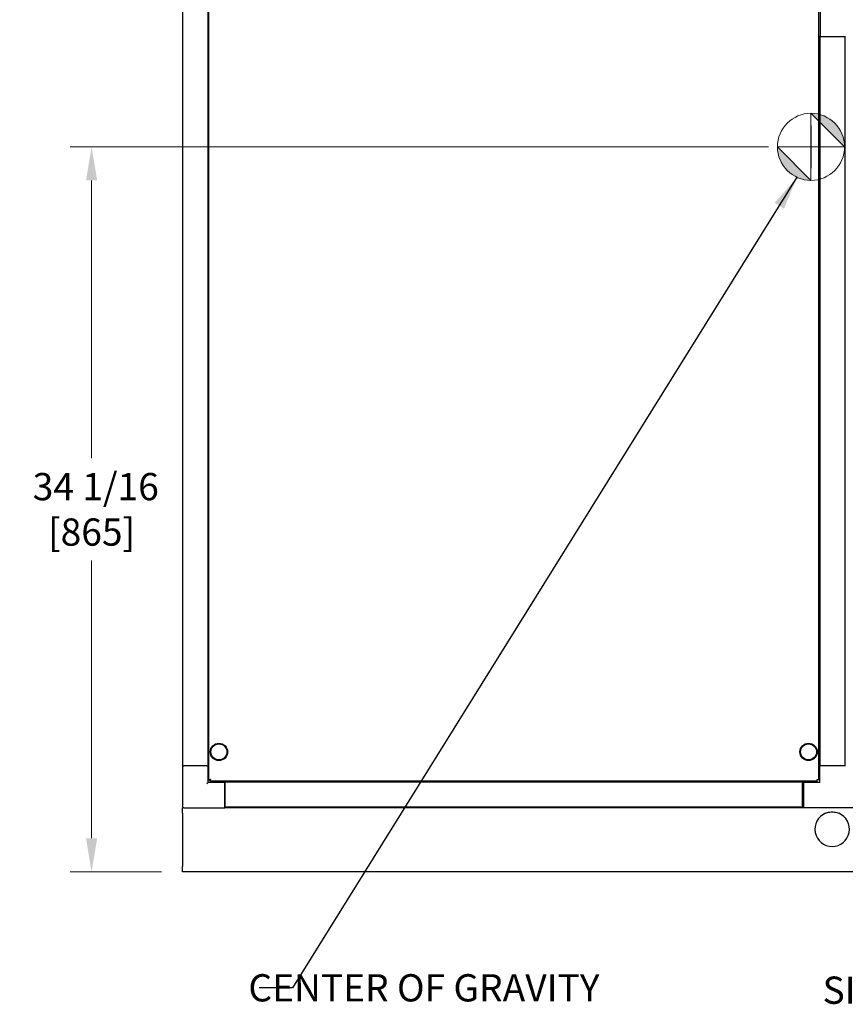
# Model space of a CAD drawing. Units: inches. Extents: x 12 to 258, y 11 to 148.
# Drawn here: x 93 to 132, y 62 to 108 of the extents above; entities that cross this region are included whole.
import ezdxf

# ---------------------------------------------------------------- set-up
doc = ezdxf.new("R2010")
doc.units = ezdxf.units.IN
doc.header["$LTSCALE"] = 16
doc.header["$MEASUREMENT"] = 0
for name, color, linetype, lineweight in [('Center Mark(ANSI)', 7, 'Continuous', 18), ('Dimensions(ANSI)', 7, 'Continuous', 18), ('Symbols(ANSI)', 7, 'Continuous', 25), ('Visible Edges(ANSI)', 7, 'Continuous', 25)]:
    doc.layers.add(name, color=color, linetype=linetype, lineweight=lineweight)
doc.styles.add('Current-ANSI', font='arial.ttf')
doc.styles.add('MESTEK', font='arial.ttf')
doc.dimstyles.new('MESTEK FRACTIONS', dxfattribs={"dimscale": 16, "dimtxt": 0.08, "dimasz": 0.098425, "dimexe": 0.063, "dimexo": 0.0625, "dimgap": 0.031496, "dimtad": 0, "dimtih": 1, "dimtoh": 1, "dimdec": 5, "dimrnd": 1e-08, "dimzin": 1, "dimdsep": 46, "dimlunit": 5, "dimtxsty": 'MESTEK', "dimcen": 0.09, "dimdle": 0.393701, "dimclrd": 7, "dimclre": 7, "dimclrt": 7, "dimadec": 0, "dimazin": 0, "dimtfac": 1, "dimtofl": 0, "dimtmove": 0, "dimatfit": 3, "dimfxl": 0, "dimfrac": 2, "dimtolj": 1, "dimtzin": 0, "dimlwd": 15, "dimlwe": 15, "dimarcsym": 0})
doc.dimstyles.new('MESTEK FRACTIONS$7', dxfattribs={"dimscale": 16, "dimtxt": 0.08, "dimasz": 0.098425, "dimexe": 0.063, "dimexo": 0.0625, "dimgap": 0.031496, "dimtad": 0, "dimtih": 1, "dimtoh": 1, "dimdec": 5, "dimrnd": 1e-08, "dimzin": 1, "dimdsep": 46, "dimlunit": 5, "dimtxsty": 'MESTEK', "dimcen": 0.09, "dimdle": 0.393701, "dimclrd": 7, "dimclre": 7, "dimclrt": 7, "dimadec": 0, "dimazin": 0, "dimtfac": 1, "dimtofl": 0, "dimtmove": 0, "dimatfit": 3, "dimfxl": 0, "dimfrac": 2, "dimtolj": 1, "dimtzin": 0, "dimlwd": 25, "dimlwe": 15, "dimarcsym": 0})

# ---------------------------------------------------------------- blocks, each defined once
blk = doc.blocks.new('Origin Indicator Symbol2')
at = {"layer": 'Dimensions(ANSI)'}
h = blk.add_hatch(color=7, dxfattribs=at)
edge = h.paths.add_edge_path(flags=0)
edge.add_line((8.1184, 6.4627), (8.2169, 6.3643))
edge.add_arc((8.1184, 6.3643), 0.0984, 0, 90)
h = blk.add_hatch(color=7, dxfattribs=at)
edge = h.paths.add_edge_path(flags=0)
edge.add_line((8.1184, 6.2658), (8.02, 6.3643))
edge.add_arc((8.1184, 6.3643), 0.0984, 180, 270)
at = {"layer": 'Dimensions(ANSI)', "color": 7, "linetype": 'Continuous'}
for p, q in [((8.1184, 6.4627), (8.2169, 6.3643)), ((8.1184, 6.2658), (8.02, 6.3643))]:
    blk.add_line(p, q, dxfattribs=at)
at = {"layer": 'Dimensions(ANSI)', "color": 7, "linetype": 'Continuous', "flags": 128}
for points in [[(8.1184, 6.3643), (8.1184, 6.4627)], [(8.1184, 6.3643), (8.02, 6.3643)], [(8.1184, 6.3643), (8.2169, 6.3643)], [(8.1184, 6.3643), (8.1184, 6.2658)]]:
    blk.add_lwpolyline(points, dxfattribs=at)
at = {"layer": 'Dimensions(ANSI)', "color": 7, "linetype": 'Continuous'}
blk.add_circle((8.1184, 6.3643), 0.0984, dxfattribs=at)
for start, end in [(0, 90), (180, 270)]:
    blk.add_arc((8.1184, 6.3643), 0.0984, start, end, dxfattribs=at)
at = {"layer": 'Dimensions(ANSI)', "color": 7}
for points in [[(8.1184, 6.3643), (8.2169, 6.3643), (8.1184, 6.4627), (8.1184, 6.3643)], [(8.1184, 6.3643), (8.1184, 6.4627), (8.1184, 6.2658), (8.1184, 6.3643)], [(8.1184, 6.3643), (8.1184, 6.2658), (8.02, 6.3643), (8.1184, 6.3643)], [(8.1184, 6.3643), (8.02, 6.3643), (8.1184, 6.3643)]]:
    blk.add_solid(points, dxfattribs=at)
blk = doc.blocks.new('*D10')
at = {"layer": 'Defpoints', "color": 0, "linetype": 'Continuous'}
for p in [(128.895, 101.828), (96.112, 67.789), (100.387, 67.789)]:
    blk.add_point(p, dxfattribs=at)
at = {"layer": 'Dimensions(ANSI)', "color": 7, "linetype": 'Continuous', "lineweight": 15}
for p, q in [((127.895, 101.828), (95.104, 101.828)), ((96.112, 100.254), (96.112, 87.211)), ((96.112, 69.364), (96.112, 82.407)), ((99.387, 67.789), (95.104, 67.789))]:
    blk.add_line(p, q, dxfattribs=at)
at = {"layer": 'Dimensions(ANSI)', "color": 7, "linetype": 'Continuous'}
for points in [[(95.85, 100.254), (96.375, 100.254), (96.112, 101.828)], [(95.85, 69.364), (96.375, 69.364), (96.112, 67.789)]]:
    blk.add_solid(points, dxfattribs=at)
at = {"layer": 'Dimensions(ANSI)', "color": 7, "linetype": 'Continuous', "lineweight": 18, "insert": (96.112, 84.809), "char_height": 1.28, "attachment_point": 5, "style": 'MESTEK'}
blk.add_mtext('\\A1; 34 1/16\\P[865]', dxfattribs=at)

msp = doc.modelspace()

# ---------------------------------------------------------------- linework, layer by layer
at = {"layer": 'Center Mark(ANSI)', "linetype": 'Continuous'}
for p, q in [((129.895097, 102.828316), (129.895097, 100.828316)), ((130.895097, 101.828316), (128.895097, 101.828316))]:
    msp.add_line(p, q, dxfattribs=at)
at = {"layer": 'Visible Edges(ANSI)'}
for p, q in [((101.622197, 72.106043), (101.622197, 118.14108)), ((130.247197, 118.14108), (130.247197, 72.106043)), ((100.396197, 72.764061), (100.396197, 117.483061)), ((101.577299, 117.483061), (101.577299, 72.764061)), ((130.321197, 109.768061), (130.321197, 107.014061)), ((130.318212, 107.014061), (130.247197, 107.014061)), ((130.318212, 107.014061), (130.321197, 107.014061)), ((130.318212, 72.764061), (130.318212, 107.014061)), ((130.321197, 107.014061), (131.517197, 107.014061)), ((131.499315, 72.764061), (131.499315, 107.014061)), ((100.387197, 72.764061), (100.387197, 70.848061)), ((100.387197, 72.764061), (100.396197, 72.764061)), ((100.396197, 72.764061), (100.414876, 72.764061)), ((100.414876, 72.764061), (100.446197, 72.764061)), ((101.524197, 72.764061), (100.446197, 72.764061)), ((101.524197, 72.764061), (101.555518, 72.764061)), ((101.555518, 72.764061), (101.577299, 72.764061)), ((101.577299, 72.764061), (101.583197, 72.764061)), ((101.583197, 71.985061), (101.583197, 72.764061)), ((101.583197, 72.764061), (101.622197, 72.764061)), ((130.247197, 72.764061), (130.316197, 72.764061)), ((130.316197, 71.985061), (130.316197, 72.764061)), ((131.512197, 72.764061), (130.316197, 72.764061)), ((101.583197, 71.985061), (101.524197, 71.926061)), ((102.362197, 71.985061), (101.583197, 71.985061)), ((101.622197, 72.106043), (101.672197, 72.106043)), ((101.682803, 72.045436), (101.682803, 72.095436)), ((130.18659, 72.045436), (101.682803, 72.045436)), ((102.362197, 71.985061), (102.362197, 72.045436)), ((102.362197, 71.985061), (102.362197, 71.926061)), ((102.362197, 70.848061), (102.362197, 71.926061)), ((102.367197, 71.946061), (102.372197, 71.946061)), ((102.367197, 70.930061), (102.367197, 71.946061)), ((102.372197, 72.045436), (102.372197, 72.005116)), ((129.497197, 72.005116), (102.372197, 72.005116)), ((102.372197, 71.946061), (102.372197, 72.005116)), ((102.372197, 71.946061), (102.372197, 70.883069)), ((129.497197, 72.005116), (129.497197, 72.045436)), ((129.497197, 72.005116), (129.497197, 71.946061)), ((129.537197, 71.946061), (129.497197, 71.946061)), ((129.497197, 70.883069), (129.497197, 71.946061)), ((129.537197, 72.045436), (129.537197, 71.985061)), ((130.316197, 71.985061), (129.537197, 71.985061)), ((129.537197, 71.985061), (129.537197, 70.789061)), ((130.18659, 72.045436), (130.18659, 72.095436)), ((130.247197, 72.106043), (130.197197, 72.106043)), ((100.446197, 70.789061), (100.387197, 70.789061)), ((100.387197, 70.539061), (100.387197, 70.789061)), ((100.446197, 70.789061), (102.362197, 70.789061)), ((102.362197, 70.848061), (102.362197, 70.789061)), ((129.537197, 70.789061), (102.362197, 70.789061)), ((102.367197, 70.930061), (102.367197, 70.868061)), ((102.367197, 70.868061), (102.372197, 70.868061)), ((102.372197, 70.824014), (102.372197, 70.883069)), ((129.497197, 70.824014), (102.372197, 70.824014)), ((129.497197, 70.883069), (129.497197, 70.824014)), ((129.537197, 70.868061), (129.497197, 70.868061)), ((132.291197, 70.789061), (129.537197, 70.789061)), ((100.387197, 70.539061), (100.387197, 68.039061)), ((100.387197, 67.789061), (100.387197, 68.039061)), ((143.191798, 67.789061), (100.387197, 67.789061))]:
    msp.add_line(p, q, dxfattribs=at)
for centre, radius in [((102.090947, 73.420436), 0.40625), ((102.090947, 73.420436), 0.375), ((129.778447, 73.420436), 0.40625), ((129.778447, 73.420436), 0.375)]:
    msp.add_circle(centre, radius, dxfattribs=at)
for centre, radius, start, end in [((100.446197, 70.848061), 0.059, 180, 270), ((130.887197, 69.789061), 0.8125, 112.6198649, 67.3801351)]:
    msp.add_arc(centre, radius, start, end, dxfattribs=at)
for points, knots in [([(101.703197, 72.126436), (101.67163, 72.121377), (101.640983, 72.116317), (101.628643, 72.111257), (101.624403, 72.109519), (101.622197, 72.107781), (101.622197, 72.106043)], [0, 0, 0, 0, 1.169153194, 1.169153194, 1.169153194, 1.570796327, 1.570796327, 1.570796327, 1.570796327]), ([(101.672197, 72.106043), (101.672197, 72.112476), (101.68528, 72.118909), (101.700585, 72.125341), (101.701454, 72.125706), (101.702325, 72.126071), (101.703197, 72.126436)], [0, 0, 0, 0, 1.486456662, 1.486456662, 1.486456662, 1.570796327, 1.570796327, 1.570796327, 1.570796327]), ([(101.703197, 72.126436), (101.696764, 72.111076), (101.690331, 72.09684), (101.683898, 72.095547), (101.683533, 72.095473), (101.683168, 72.095436), (101.682803, 72.095436)], [0, 0, 0, 0, 1.486456662, 1.486456662, 1.486456662, 1.570796327, 1.570796327, 1.570796327, 1.570796327]), ([(101.703197, 72.126436), (101.698137, 72.094869), (101.693077, 72.064223), (101.688018, 72.051882), (101.68628, 72.047643), (101.684541, 72.045436), (101.682803, 72.045436)], [0, 0, 0, 0, 1.169153194, 1.169153194, 1.169153194, 1.570796327, 1.570796327, 1.570796327, 1.570796327]), ([(130.18659, 72.095436), (130.180157, 72.095436), (130.173725, 72.108519), (130.167292, 72.123825), (130.166927, 72.124693), (130.166562, 72.125565), (130.166197, 72.126436)], [0, 0, 0, 0, 1.486456662, 1.486456662, 1.486456662, 1.570796327, 1.570796327, 1.570796327, 1.570796327]), ([(130.166197, 72.126436), (130.171256, 72.094869), (130.176316, 72.064223), (130.181376, 72.051882), (130.183114, 72.047643), (130.184852, 72.045436), (130.18659, 72.045436)], [0, 0, 0, 0, 1.169153194, 1.169153194, 1.169153194, 1.570796327, 1.570796327, 1.570796327, 1.570796327]), ([(130.166197, 72.126436), (130.181557, 72.120004), (130.195793, 72.113571), (130.197087, 72.107138), (130.19716, 72.106773), (130.197197, 72.106408), (130.197197, 72.106043)], [0, 0, 0, 0, 1.486456662, 1.486456662, 1.486456662, 1.570796327, 1.570796327, 1.570796327, 1.570796327]), ([(130.166197, 72.126436), (130.197764, 72.121377), (130.22841, 72.116317), (130.240751, 72.111257), (130.24499, 72.109519), (130.247197, 72.107781), (130.247197, 72.106043)], [0, 0, 0, 0, 1.169153194, 1.169153194, 1.169153194, 1.570796327, 1.570796327, 1.570796327, 1.570796327]), ([(130.574697, 70.539061), (130.60511, 70.551733), (130.636763, 70.562727), (130.705272, 70.581827), (130.742312, 70.589398), (130.815783, 70.599265), (130.852214, 70.601561), (130.92218, 70.601561), (130.95861, 70.599265), (131.032081, 70.589398), (131.069122, 70.581827), (131.13763, 70.562727), (131.169284, 70.551733), (131.199697, 70.539061)], [1.314505002, 1.314505002, 1.314505002, 1.314505002, 1.551321222, 1.551321222, 1.817893014, 1.817893014, 2.084464807, 2.084464807, 2.351036599, 2.351036599, 2.617608392, 2.617608392, 2.854424611, 2.854424611, 2.854424611, 2.854424611])]:
    msp.add_open_spline(points, degree=3, knots=knots, dxfattribs=at)

# ---------------------------------------------------------------- block references
at = {"layer": 'Dimensions(ANSI)', "xscale": 16, "yscale": 16, "zscale": 16}
msp.add_blockref('Origin Indicator Symbol2', (0, 0), dxfattribs=at)

# ---------------------------------------------------------------- texts
at = {"layer": 'Symbols(ANSI)', "color": 7, "insert": (103.473308, 62.982725), "char_height": 1.27999998, "width": 18.68292591, "attachment_point": 1, "style": 'MESTEK'}
msp.add_mtext('{CENTER OF GRAVITY}', dxfattribs=at)
at = {"layer": 'Symbols(ANSI)', "color": 7, "insert": (134.563907, 62.871356), "char_height": 1.27999998, "width": 14.51024333, "attachment_point": 2, "line_spacing_factor": 0.944221, "style": 'Current-ANSI'}
msp.add_mtext('{\\H1x;SIDE VIEW}', dxfattribs=at)

# ---------------------------------------------------------------- dimensions: what is measured, and where the dimension line sits
at = {"layer": 'Dimensions(ANSI)', "color": 7, "linetype": 'Continuous', "lineweight": 18}
dim = msp.add_linear_dim(base=(96.112231, 67.789061), p1=(128.895097, 101.828316), p2=(100.387197, 67.789061), angle=90, text=' <>\\X[865]', dimstyle='MESTEK FRACTIONS', override={"dimdec": 4, "dimpost": '\\X', "dimtp": 0, "dimtm": 0, "dimtdec": 4, "dimatfit": 1}, dxfattribs=at)
dim.commit()
dim.dimension.update_dxf_attribs({"geometry": '*D10', "text_midpoint": (96.112231, 84.808689), "dimtype": 160})

# ---------------------------------------------------------------- leaders
at = {"layer": 'Symbols(ANSI)', "color": 7, "linetype": 'Continuous', "lineweight": 25, "annotation_type": 0, "has_hookline": 1, "hookline_direction": 1, "text_width": 18.574843}
msp.add_leader([(129.236715, 100.401482), (105.552048, 62.342725), (103.977245, 62.342725)], dimstyle='MESTEK FRACTIONS$7', override={"dimtad": 0}, dxfattribs=at)

doc.saveas('drawing.dxf')
